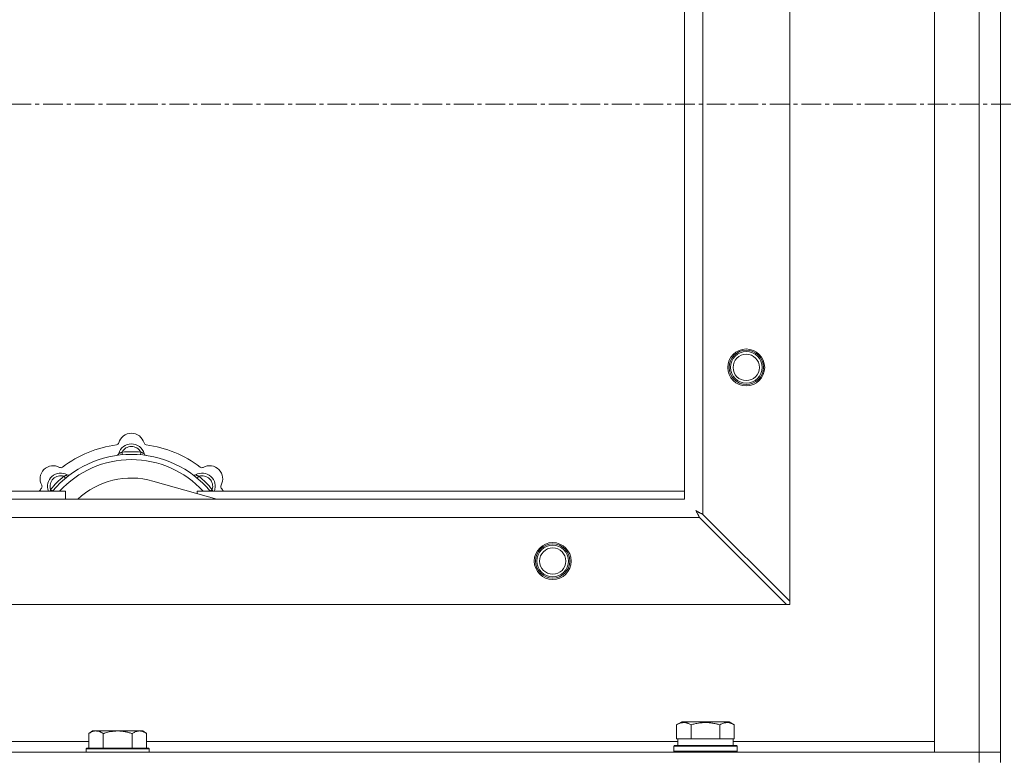
# Model space of a CAD drawing. Units: millimetres. Extents: x -16 to 45970, y -11 to 31500.
# Drawn here: x 10856 to 11230, y 22960 to 23240 of the extents above; entities that cross this region are included whole.
import ezdxf

# ---------------------------------------------------------------- set-up
doc = ezdxf.new("R2010")
doc.units = ezdxf.units.MM
doc.linetypes.add('K5LT_AXLED', pattern=[12, 7.5, -1.5, 1.5, -1.5])
doc.linetypes.add('K5LT_THIN', pattern=[0])
for name, color, linetype, true_color in [('OSI', 2, 'Continuous', 0xffff00), ('R', 1, 'Continuous', 0xff0000), ('WELDING', 7, 'Continuous', 0xffffff)]:
    doc.layers.add(name, color=color, linetype=linetype, true_color=true_color)

msp = doc.modelspace()

# ---------------------------------------------------------------- linework, layer by layer
at = {"layer": 'OSI', "color": 30, "linetype": 'K5LT_AXLED', "lineweight": 18, "true_color": 0xff8000}
msp.add_line((15324.38, 23208.43), (4450.38, 23208.43), dxfattribs=at)
at = {"layer": 'R', "color": 7, "linetype": 'K5LT_THIN', "lineweight": 18}
for p, q in [((11228.38, 23458.43), (11228.38, 22958.43)), ((11203.38, 22962.43), (11203.38, 23454.43)), ((11220.38, 22962.43), (11220.38, 23454.43)), ((11148.38, 23397.22), (11148.38, 23019.65)), ((11115.38, 23364.22), (11115.38, 23052.65)), ((11108.38, 23058.43), (11108.38, 23358.43)), ((10894.92, 23075.28), (10894.83, 23076.27)), ((10901.84, 23075.28), (10901.93, 23076.27)), ((10873.36, 23066.35), (10872.72, 23067.11)), ((10930.87, 23058.43), (10906.53, 23065.3)), ((10923.4, 23066.35), (10924.04, 23067.11)), ((10583.38, 23061.43), (10873.38, 23061.43)), ((10868.47, 23061.45), (10867.7, 23062.09)), ((10873.38, 23058.43), (10873.38, 23061.43)), ((10923.38, 23061.43), (10923.38, 23060.55)), ((10923.38, 23061.43), (11108.38, 23061.43)), ((10928.3, 23061.45), (10929.06, 23062.09)), ((10008.38, 23058.43), (11108.38, 23058.43)), ((11148.38, 23019.65), (11115.38, 23052.65)), ((11114.17, 23051.43), (10002.6, 23051.43)), ((11114.17, 23051.43), (11147.17, 23018.43)), ((11148.38, 23018.43), (11148.38, 23019.65)), ((11147.17, 23018.43), (9969.6, 23018.43)), ((11147.17, 23018.43), (11148.38, 23018.43)), ((11105.41, 22972.78), (11107.41, 22973.93)), ((11125.35, 22973.93), (11107.41, 22973.93)), ((11127.35, 22972.78), (11125.35, 22973.93)), ((10883.66, 22970.43), (10882.18, 22969.43)), ((10883.66, 22970.43), (10884.93, 22970.43)), ((10884.93, 22970.43), (10893.18, 22970.43)), ((10893.18, 22970.43), (10901.43, 22970.43)), ((10901.43, 22970.43), (10902.71, 22970.43)), ((10902.71, 22970.43), (10904.18, 22969.43)), ((11105.41, 22972.78), (11105.41, 22967.43)), ((11110.9, 22972.78), (11110.9, 22967.43)), ((11121.87, 22972.78), (11121.87, 22967.43)), ((11127.35, 22972.78), (11127.35, 22967.43)), ((10680.98, 22966.43), (10882.18, 22966.43)), ((10882.18, 22963.93), (10882.18, 22969.43)), ((10887.68, 22963.93), (10887.68, 22969.43)), ((10898.68, 22963.93), (10898.68, 22969.43)), ((10904.18, 22963.93), (10904.18, 22969.43)), ((10904.18, 22966.43), (11105.88, 22966.43)), ((11105.92, 22967.43), (11105.41, 22967.43)), ((11105.88, 22964.93), (11105.88, 22967.43)), ((11105.92, 22967.43), (11110.39, 22967.43)), ((11110.9, 22967.43), (11110.39, 22967.43)), ((11111.91, 22967.43), (11110.9, 22967.43)), ((11111.91, 22967.43), (11120.85, 22967.43)), ((11121.87, 22967.43), (11120.85, 22967.43)), ((11122.37, 22967.43), (11121.87, 22967.43)), ((11122.37, 22967.43), (11126.84, 22967.43)), ((11127.35, 22967.43), (11126.84, 22967.43)), ((11126.88, 22964.93), (11126.88, 22967.43)), ((11126.88, 22966.43), (11203.38, 22966.43)), ((9896.38, 22962.43), (11220.38, 22962.43)), ((10881.48, 22963.93), (10881.18, 22963.63)), ((10881.18, 22962.43), (10881.18, 22963.63)), ((10881.18, 22963.63), (10905.18, 22963.63)), ((10881.48, 22963.93), (10904.88, 22963.93)), ((10904.88, 22963.93), (10905.18, 22963.63)), ((10905.18, 22962.43), (10905.18, 22963.63)), ((11104.38, 22964.63), (11104.55, 22964.93)), ((11104.38, 22962.73), (11104.38, 22964.63)), ((11104.38, 22964.63), (11128.38, 22964.63)), ((11104.38, 22962.73), (11104.55, 22962.43)), ((11104.38, 22962.73), (11128.38, 22962.73)), ((11104.55, 22964.93), (11128.21, 22964.93)), ((11128.38, 22964.63), (11128.21, 22964.93)), ((11128.38, 22962.73), (11128.21, 22962.43)), ((11128.38, 22962.73), (11128.38, 22964.63)), ((11220.38, 22962.43), (11203.38, 22962.43)), ((11220.38, 22962.43), (11228.38, 22962.43)), ((11220.38, 22958.43), (11220.38, 22962.43)), ((11228.38, 22962.43), (11220.38, 22962.43))]:
    msp.add_line(p, q, dxfattribs=at)
for centre, radius in [((11131.88, 23108.43), 7), ((11131.88, 23108.43), 6.5), ((11131.88, 23108.43), 6), ((11131.88, 23108.43), 5), ((11058.38, 23034.93), 7), ((11058.38, 23034.93), 6.5), ((11058.38, 23034.93), 6), ((11058.38, 23034.93), 5)]:
    msp.add_circle(centre, radius, dxfattribs=at)
for centre, radius, start, end in [((10898.38, 23078.43), 5, 15.6548, 164.3452), ((10898.38, 23036.43), 43, 97.545, 127.455), ((10892.6, 23080.05), 1, 277.545, 344.3452), ((10898.38, 23074.43), 5, 15.2575, 164.7425), ((10898.38, 23074.43), 4, 27.4211, 152.5789), ((10904.16, 23080.05), 1, 195.6548, 262.455), ((10898.38, 23036.43), 43, 52.545, 82.455), ((10898.38, 23036.43), 39, 90, 140.1317), ((10892.59, 23076.01), 1, 278.3207, 344.7425), ((10892.59, 23076.01), 1, 278.3207, 344.7425), ((10898.38, 23036.43), 40, 84.9075, 95.0925), ((10898.38, 23036.43), 39, 39.8683, 90), ((10904.17, 23076.01), 1, 195.2575, 261.6793), ((10904.17, 23076.01), 1, 195.2575, 261.6793), ((10868.68, 23066.13), 5, 60.6548, 209.3452), ((10898.38, 23036.43), 37, 90, 137.4934), ((10898.38, 23036.43), 37, 42.5066, 90), ((10928.08, 23066.13), 5, 330.6548, 119.3452), ((10871.51, 23063.3), 5, 60.2575, 201.9632), ((10871.51, 23063.3), 4, 72.4211, 197.5789), ((10871.62, 23071.36), 1, 240.6548, 307.455), ((10874.49, 23068.51), 1, 240.2575, 306.6793), ((10874.49, 23068.51), 1, 240.2575, 306.6793), ((10922.28, 23068.51), 1, 233.3207, 299.7425), ((10922.28, 23068.51), 1, 233.3207, 299.7425), ((10925.25, 23063.3), 5, 338.0368, 119.7425), ((10925.25, 23063.3), 4, 342.4211, 107.5789), ((10925.14, 23071.36), 1, 232.545, 299.3452), ((10863.45, 23063.19), 1, 322.545, 29.3452), ((10898.38, 23036.43), 40, 129.9075, 140.0925), ((10898.38, 23036.43), 30, 74.2356, 132.8334), ((10898.38, 23036.43), 40, 39.9075, 50.0925), ((10933.31, 23063.19), 1, 150.6548, 217.455), ((10898.38, 23036.43), 43, 142.545, 144.4513), ((10898.38, 23036.43), 43, 35.5487, 37.455)]:
    msp.add_arc(centre, radius, start, end, dxfattribs=at)
at = {"layer": 'WELDING', "color": 7, "linetype": 'K5LT_THIN', "lineweight": 18}
for p, q in [((10867.52, 23061.64), (10867.44, 23061.43)), ((10867.61, 23061.86), (10867.52, 23061.64)), ((10867.7, 23062.09), (10867.61, 23061.86)), ((10929.06, 23062.09), (10929.15, 23061.86)), ((10929.15, 23061.86), (10929.24, 23061.64)), ((10929.24, 23061.64), (10929.33, 23061.43)), ((11112.9, 23053.98), (11112.74, 23054.07)), ((11112.74, 23054.07), (11113.03, 23053.56)), ((11113.08, 23053.88), (11112.9, 23053.98)), ((11113.03, 23053.56), (11113.04, 23053.55)), ((11113.04, 23053.55), (11113.05, 23053.52)), ((11113.05, 23053.52), (11113.07, 23053.48)), ((11113.07, 23053.48), (11113.12, 23053.39)), ((11113.17, 23053.83), (11113.08, 23053.88)), ((11113.12, 23053.39), (11113.22, 23053.21)), ((11113.21, 23053.81), (11113.17, 23053.83)), ((11113.23, 23053.8), (11113.21, 23053.81)), ((11113.22, 23053.21), (11113.31, 23053.04)), ((11113.24, 23053.79), (11113.23, 23053.8)), ((11113.41, 23053.7), (11113.24, 23053.79)), ((11113.31, 23053.04), (11113.32, 23053.02)), ((11113.32, 23053.02), (11113.33, 23053)), ((11113.33, 23053), (11113.36, 23052.95)), ((11113.36, 23052.95), (11113.41, 23052.86)), ((11113.59, 23053.6), (11113.41, 23053.7)), ((11113.41, 23052.86), (11113.51, 23052.67)), ((11113.51, 23052.67), (11113.6, 23052.5)), ((11113.68, 23053.55), (11113.59, 23053.6)), ((11113.6, 23052.5), (11113.61, 23052.49)), ((11113.61, 23052.49), (11113.62, 23052.47)), ((11113.62, 23052.47), (11113.64, 23052.42)), ((11113.64, 23052.42), (11113.7, 23052.32)), ((11113.73, 23053.52), (11113.68, 23053.55)), ((11113.7, 23052.32), (11113.8, 23052.13)), ((11113.75, 23053.51), (11113.73, 23053.52)), ((11113.77, 23053.51), (11113.75, 23053.51)), ((11113.93, 23053.42), (11113.77, 23053.51)), ((11114.12, 23053.32), (11113.93, 23053.42)), ((11114.21, 23053.27), (11114.12, 23053.32)), ((11114.26, 23053.24), (11114.21, 23053.27)), ((11114.29, 23053.23), (11114.26, 23053.24)), ((11114.3, 23053.22), (11114.29, 23053.23)), ((11114.44, 23053.14), (11114.3, 23053.22)), ((11114.64, 23053.04), (11114.44, 23053.14)), ((11114.75, 23052.98), (11114.64, 23053.04)), ((11114.8, 23052.96), (11114.75, 23052.98)), ((11114.82, 23052.94), (11114.8, 23052.96)), ((11114.83, 23052.94), (11114.82, 23052.94)), ((11114.97, 23052.86), (11114.83, 23052.94)), ((11115.38, 23052.65), (11114.97, 23052.86)), ((11113.8, 23052.13), (11113.88, 23051.97)), ((11113.88, 23051.97), (11113.89, 23051.95)), ((11113.89, 23051.95), (11113.9, 23051.93)), ((11113.9, 23051.93), (11113.93, 23051.88)), ((11113.93, 23051.88), (11113.98, 23051.78)), ((11113.98, 23051.78), (11114.08, 23051.6)), ((11114.08, 23051.6), (11114.17, 23051.43))]:
    msp.add_line(p, q, dxfattribs=at)
for points, knots in [([(10894.83, 23076.27), (10894.76, 23076.24), (10894.61, 23076.18), (10894.42, 23076.09), (10894.26, 23076.02), (10894.11, 23075.96), (10893.93, 23075.89), (10893.78, 23075.83), (10893.67, 23075.79), (10893.62, 23075.77), (10893.57, 23075.75), (10893.56, 23075.75), (10893.56, 23075.75)], [0, 0, 0, 0, 1.543644, 2.917435, 4.093018, 5.260536, 6.386781, 8.556995, 9.6064, 10.60913, 11.565185, 13, 13, 13, 13]), ([(10901.93, 23076.27), (10902.01, 23076.24), (10902.15, 23076.18), (10902.34, 23076.09), (10902.51, 23076.02), (10902.66, 23075.96), (10902.83, 23075.89), (10902.98, 23075.83), (10903.09, 23075.79), (10903.15, 23075.77), (10903.19, 23075.75), (10903.21, 23075.75), (10903.21, 23075.75)], [0, 0, 0, 0, 1.543645, 2.917436, 4.093019, 5.260537, 6.386782, 8.556995, 9.606401, 10.609131, 11.565186, 13, 13, 13, 13]), ([(10872.72, 23067.11), (10872.8, 23067.14), (10872.94, 23067.2), (10873.14, 23067.28), (10873.3, 23067.34), (10873.45, 23067.41), (10873.63, 23067.48), (10873.77, 23067.54), (10873.88, 23067.59), (10873.94, 23067.62), (10873.98, 23067.64), (10873.99, 23067.64), (10873.99, 23067.64)], [0, 0, 0, 0, 1.543645, 2.917436, 4.093019, 5.260537, 6.386782, 8.556995, 9.606401, 10.609131, 11.565186, 13, 13, 13, 13]), ([(10924.04, 23067.11), (10923.97, 23067.14), (10923.82, 23067.2), (10923.63, 23067.28), (10923.46, 23067.34), (10923.31, 23067.41), (10923.14, 23067.48), (10922.99, 23067.54), (10922.89, 23067.59), (10922.83, 23067.62), (10922.78, 23067.64), (10922.77, 23067.64), (10922.77, 23067.64)], [0, 0, 0, 0, 1.543644, 2.917435, 4.093018, 5.260536, 6.386781, 8.556995, 9.6064, 10.60913, 11.565185, 13, 13, 13, 13]), ([(10882.18, 22969.43), (10882.36, 22969.56), (10882.65, 22969.73), (10883.11, 22969.98), (10883.53, 22970.17), (10883.99, 22970.31), (10884.38, 22970.4), (10884.7, 22970.43), (10884.87, 22970.43), (10884.93, 22970.43)], [0, 0, 0, 0, 2.066603, 3.173746, 5.147824, 6.604769, 8.158967, 9.382212, 10, 10, 10, 10]), ([(10884.93, 22970.43), (10885.06, 22970.43), (10885.31, 22970.42), (10885.71, 22970.35), (10886.14, 22970.24), (10886.57, 22970.07), (10887.09, 22969.81), (10887.44, 22969.59), (10887.68, 22969.43)], [0, 0, 0, 0, 1.223859, 2.39982, 3.845706, 5.448847, 6.557806, 9, 9, 9, 9]), ([(10887.68, 22969.43), (10887.8, 22969.47), (10888.1, 22969.57), (10888.69, 22969.75), (10889.51, 22969.98), (10890.37, 22970.16), (10891.17, 22970.29), (10891.72, 22970.36), (10892.17, 22970.4), (10892.51, 22970.42), (10892.85, 22970.43), (10893.07, 22970.43), (10893.18, 22970.43)], [0, 0, 0, 0, 1.445393, 3.758023, 7.226967, 11.441055, 14.080791, 16.720528, 18.040396, 19.360264, 20.680132, 22, 22, 22, 22]), ([(10893.18, 22970.43), (10893.32, 22970.43), (10893.59, 22970.43), (10894.01, 22970.41), (10894.42, 22970.38), (10894.96, 22970.32), (10895.62, 22970.23), (10896.55, 22970.05), (10897.39, 22969.84), (10898.14, 22969.61), (10898.5, 22969.49), (10898.68, 22969.43)], [0, 0, 0, 0, 1.619608, 3.239216, 4.858824, 6.478431, 9.606212, 12.733992, 17.553195, 19.776598, 22, 22, 22, 22]), ([(10898.68, 22969.43), (10898.86, 22969.56), (10899.15, 22969.73), (10899.61, 22969.98), (10900.03, 22970.17), (10900.49, 22970.31), (10900.88, 22970.4), (10901.2, 22970.43), (10901.37, 22970.43), (10901.43, 22970.43)], [0, 0, 0, 0, 2.066603, 3.173746, 5.147824, 6.604769, 8.158967, 9.382212, 10, 10, 10, 10]), ([(10901.43, 22970.43), (10901.56, 22970.43), (10901.81, 22970.42), (10902.21, 22970.35), (10902.64, 22970.24), (10903.07, 22970.07), (10903.59, 22969.81), (10903.94, 22969.59), (10904.18, 22969.43)], [0, 0, 0, 0, 1.223859, 2.39982, 3.845706, 5.448847, 6.557806, 9, 9, 9, 9]), ([(11110.9, 22972.78), (11110.57, 22972.97), (11110.17, 22973.17), (11109.68, 22973.35), (11109.41, 22973.44), (11109.14, 22973.51), (11108.86, 22973.57), (11108.53, 22973.61), (11108.17, 22973.63), (11107.82, 22973.62), (11107.5, 22973.58), (11107.15, 22973.51), (11106.72, 22973.39), (11106.12, 22973.16), (11105.67, 22972.93), (11105.41, 22972.78)], [0, 0, 0, 0, 2.912728, 3.529104, 4.366059, 5.20805, 5.90491, 6.841792, 7.999747, 8.992853, 9.878966, 10.753647, 12.031595, 13.665019, 16, 16, 16, 16]), ([(11121.87, 22972.78), (11121.63, 22972.85), (11121.01, 22973.02), (11119.88, 22973.28), (11118.76, 22973.47), (11117.81, 22973.57), (11117.17, 22973.61), (11116.67, 22973.63), (11116.31, 22973.63), (11115.97, 22973.62), (11115.57, 22973.61), (11115.12, 22973.58), (11114.66, 22973.54), (11114.01, 22973.46), (11112.99, 22973.3), (11111.89, 22973.05), (11111.14, 22972.85), (11110.9, 22972.78)], [0, 0, 0, 0, 2.896048, 7.635036, 13.675312, 16.352744, 19.030177, 21.193346, 22.27493, 23.356515, 25.164905, 26.973294, 28.781684, 30.590074, 34.691771, 40.985529, 43.953237, 43.953237, 43.953237, 43.953237]), ([(11127.35, 22972.78), (11127.03, 22972.97), (11126.63, 22973.17), (11126.13, 22973.35), (11125.87, 22973.44), (11125.6, 22973.51), (11125.31, 22973.57), (11124.99, 22973.61), (11124.63, 22973.63), (11124.28, 22973.62), (11123.96, 22973.58), (11123.61, 22973.51), (11123.17, 22973.39), (11122.57, 22973.16), (11122.13, 22972.93), (11121.87, 22972.78)], [0, 0, 0, 0, 2.912728, 3.529104, 4.366059, 5.20805, 5.90491, 6.841792, 7.999747, 8.992853, 9.878966, 10.753647, 12.031595, 13.665019, 16, 16, 16, 16])]:
    msp.add_open_spline(points, degree=3, knots=knots, dxfattribs=at)

doc.saveas('drawing.dxf')
